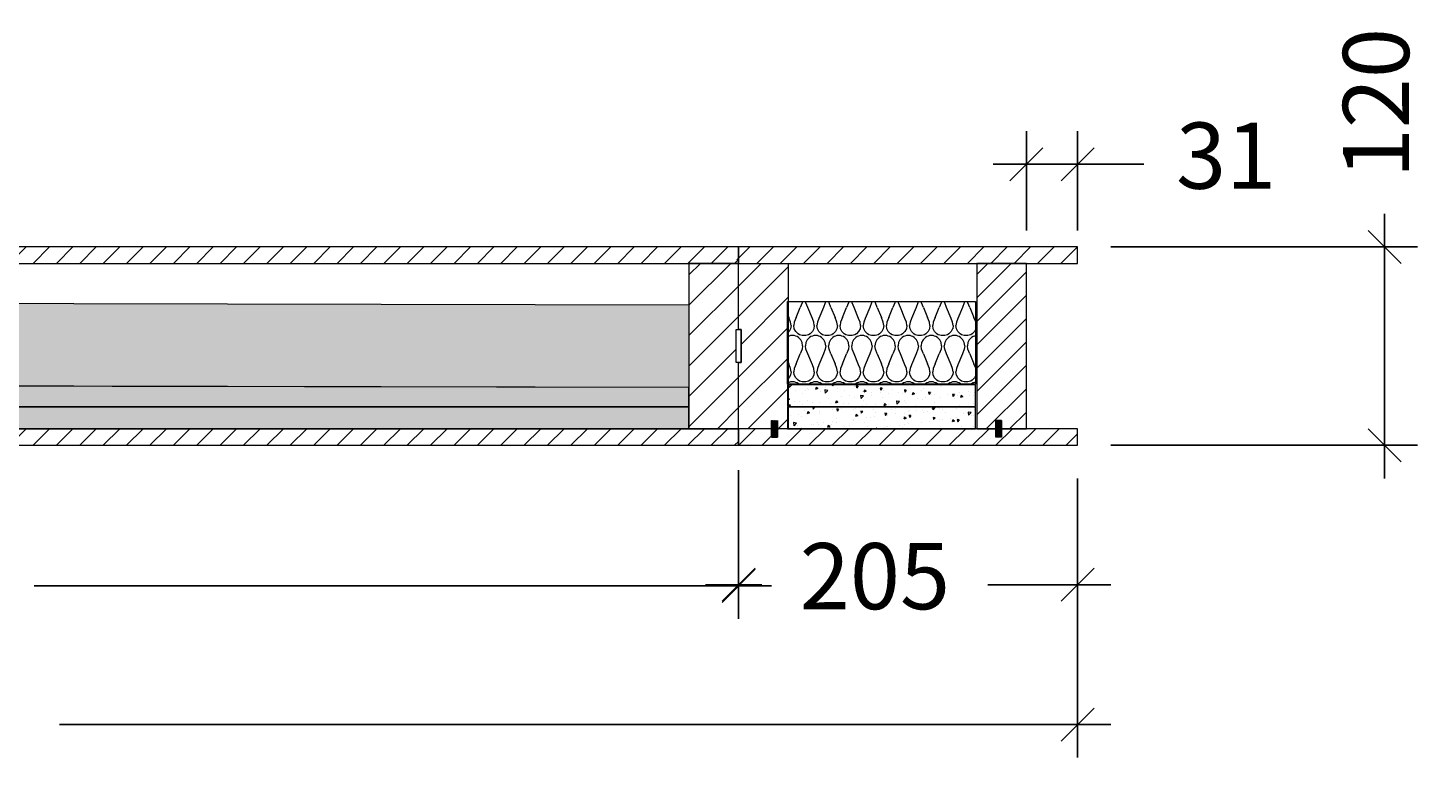
# Model space of a CAD drawing. Units: millimetres. Extents: x -212 to 3071, y -1155 to 3582.
# Drawn here: x 752 to 1599, y 101 to 548 of the extents above; entities that cross this region are included whole.
import ezdxf

# ---------------------------------------------------------------- set-up
doc = ezdxf.new("R2010")
doc.units = ezdxf.units.MM
doc.linetypes.add('DASHED', pattern=[0.75, 0.5, -0.25])
doc.layers.get('Defpoints').update_dxf_attribs({"color": 253, "linetype": 'DASHED'})
doc.styles.add('DEKO', font='verdana.ttf', dxfattribs={"height": 2})
doc.dimstyles.new('DEKO integer', dxfattribs={"dimtxt": 2, "dimasz": 1, "dimexe": 1, "dimexo": 1, "dimgap": 1, "dimtad": 0, "dimdec": 0, "dimdsep": 46, "dimtxsty": 'DEKO', "dimblk": 'OBLIQUE', "dimcen": 2.5, "dimdle": 1, "dimadec": 0, "dimazin": 0, "dimtfac": 1, "dimtdec": 0, "dimtmove": 0, "dimatfit": 3, "dimfxl": 1, "dimarcsym": 0})
pattern_1 = [(45, (-252422.983, -54895.013), (-7.0710673, 7.0710673), [])]
pattern_2 = [(45, (-253430.004, -59414.74), (-9.1923875, 9.1923875), [])]
pattern_3 = [(230, (19565.65, -6665.523), (-14.5747724, 1.275127), [1.524, -16.763999]), (175, (19565.65, -6665.523), (2.819474, -15.284546), [1.2192, -13.411246]), (280.451445, (19564.436, -6665.417), (-11.755299, -14.009419), [1.295201, -14.247219]), (226.1842, (19565.65, -6669.587), (-21.686322, 3.363386), [2.286, -25.145998]), (276.63556, (19563.843, -6669.307), (-18.99233, -19.794089), [1.942802, -21.370847]), (171.18415, (19565.65, -6669.587), (-18.99233, -19.794089), [1.828797, -20.116777]), (201, (19563.618, -6668.571), (-12.1291504, 8.181215), [1.524, -16.763999]), (146, (19563.618, -6668.571), (-4.944162, -14.735036), [1.2192, -13.411199]), (251.451445, (19562.607, -6667.889), (-17.073312, -6.553821), [1.295201, -14.247194]), (217.5, (19565.65, -6665.523), (-0.2470882, -6.7644026), [0, -13.248639, 0, -13.614399, 0, -13.461999]), (187.5, (19565.65, -6665.523), (-5.3455726, -8.0144454), [0, -7.7622394, 0, -12.943839, 0, -5.1307996]), (147.5, (19570.1815, -6665.523), (-10.8472468, 0.4582995), [0, -5.0799996, 0, -15.849599, 0, -21.0311985]), (137.5, (19572.214, -6665.523), (-11.8503336, -2.034119), [0, -6.6039995, 0, -10.525759, 0, -14.935199])]
pattern_4 = [(230, (20555.25, -6665.523), (-14.5747724, 1.275127), [1.524, -16.763999]), (175, (20555.25, -6665.523), (2.819474, -15.284546), [1.2192, -13.411246]), (280.451445, (20554.035, -6665.417), (-11.755299, -14.009419), [1.295201, -14.247219]), (226.1842, (20555.25, -6669.587), (-21.686322, 3.363386), [2.286, -25.145998]), (276.63556, (20553.443, -6669.307), (-18.99233, -19.794089), [1.942802, -21.370847]), (171.18415, (20555.25, -6669.587), (-18.99233, -19.794089), [1.828797, -20.116777]), (201, (20553.218, -6668.571), (-12.1291504, 8.181215), [1.524, -16.763999]), (146, (20553.218, -6668.571), (-4.944162, -14.735036), [1.2192, -13.411199]), (251.451445, (20552.207, -6667.89), (-17.073312, -6.553821), [1.295201, -14.247194]), (217.5, (20555.25, -6665.523), (-0.2470882, -6.7644026), [0, -13.248639, 0, -13.614399, 0, -13.461999]), (187.5, (20555.25, -6665.523), (-5.3455726, -8.0144454), [0, -7.7622394, 0, -12.943839, 0, -5.1307996]), (147.5, (20559.7814, -6665.523), (-10.8472468, 0.4582995), [0, -5.0799996, 0, -15.849599, 0, -21.0311985]), (137.5, (20561.813, -6665.523), (-11.8503336, -2.034119), [0, -6.6039995, 0, -10.525759, 0, -14.935199])]

# ---------------------------------------------------------------- blocks, each defined once
blk = doc.blocks.new('_Oblique')
at = {"color": 0, "lineweight": -2}
blk.add_line((-0.5, -0.5), (0.5, 0.5), dxfattribs=at)
blk = doc.blocks.new('*D17')
at = {"color": 0, "lineweight": -2, "transparency": 16777216}
for p, q in [((1181.8, 280.67), (1181.8, 190.72)), ((191.8, 275.68), (191.8, 190.72)), ((171.8, 210.72), (617.67, 210.72)), ((1201.8, 210.72), (755.94, 210.72))]:
    blk.add_line(p, q, dxfattribs=at)
at = {"layer": 'Defpoints', "color": 0, "transparency": 16777216}
for p in [(1181.8, 300.67, 0), (191.8, 295.68, 0), (1181.8, 210.72)]:
    blk.add_point(p, dxfattribs=at)
at = {"color": 0, "lineweight": -2, "transparency": 16777216, "xscale": 20, "yscale": 20, "zscale": 20, "rotation": 180}
blk.add_blockref('_Oblique', (191.8, 210.72), dxfattribs=at)
at = {"color": 0, "lineweight": -2, "transparency": 16777216, "xscale": 20, "yscale": 20, "zscale": 20}
blk.add_blockref('_Oblique', (1181.8, 210.72), dxfattribs=at)
at = {"color": 0, "lineweight": 0, "transparency": 16777216, "insert": (686.8, 210.72), "char_height": 40, "attachment_point": 5, "style": 'DEKO'}
blk.add_mtext('990', dxfattribs=at)
blk = doc.blocks.new('*D18')
at = {"color": 0, "lineweight": -2, "transparency": 16777216}
for p, q in [((1181.8, 275.67), (1181.8, 191.39)), ((1386.8, 275.68), (1386.8, 191.39)), ((1161.8, 211.39), (1195.89, 211.39)), ((1406.8, 211.39), (1332.6, 211.39))]:
    blk.add_line(p, q, dxfattribs=at)
at = {"layer": 'Defpoints', "color": 0, "transparency": 16777216}
for p in [(1181.8, 295.67), (1386.8, 295.68, 0), (1386.8, 211.39)]:
    blk.add_point(p, dxfattribs=at)
at = {"color": 0, "lineweight": -2, "transparency": 16777216, "xscale": 20, "yscale": 20, "zscale": 20, "rotation": 180}
blk.add_blockref('_Oblique', (1181.8, 211.39), dxfattribs=at)
at = {"color": 0, "lineweight": -2, "transparency": 16777216, "xscale": 20, "yscale": 20, "zscale": 20}
blk.add_blockref('_Oblique', (1386.8, 211.39), dxfattribs=at)
at = {"color": 0, "lineweight": 0, "transparency": 16777216, "insert": (1264.25, 211.39), "char_height": 40, "attachment_point": 5, "style": 'DEKO'}
blk.add_mtext('205', dxfattribs=at)
blk = doc.blocks.new('*D19')
at = {"color": 0, "lineweight": -2, "transparency": 16777216}
for p, q in [((1572.43, 415.65), (1572.43, 435.65)), ((1406.8, 415.65), (1592.43, 415.65)), ((1572.43, 275.68), (1572.43, 415.65)), ((1406.8, 295.68), (1592.43, 295.68))]:
    blk.add_line(p, q, dxfattribs=at)
at = {"layer": 'Defpoints', "color": 0, "transparency": 16777216}
for p in [(1386.8, 415.65, 0), (1572.43, 415.65), (1386.8, 295.68, 0)]:
    blk.add_point(p, dxfattribs=at)
at = {"color": 0, "lineweight": -2, "transparency": 16777216, "xscale": 20, "yscale": 20, "zscale": 20}
for p, rotation in [((1572.43, 415.65), 90), ((1572.43, 295.68), 270)]:
    blk.add_blockref('_Oblique', p, dxfattribs=dict(at, rotation=rotation))
at = {"color": 0, "lineweight": 0, "transparency": 16777216, "insert": (1572.43, 502.56), "char_height": 40, "attachment_point": 5, "rotation": 90, "style": 'DEKO'}
blk.add_mtext('120', dxfattribs=at)
blk = doc.blocks.new('*D20')
at = {"color": 0, "lineweight": -2, "transparency": 16777216}
for p, q in [((1355.8, 425.66), (1355.8, 485.64)), ((1386.8, 425.66), (1386.8, 485.64)), ((1355.8, 465.64), (1335.8, 465.64)), ((1355.8, 465.64), (1386.8, 465.64)), ((1386.8, 465.64), (1426.8, 465.64))]:
    blk.add_line(p, q, dxfattribs=at)
at = {"layer": 'Defpoints', "color": 0, "transparency": 16777216}
for p in [(1386.8, 465.64), (1355.8, 405.66, 0), (1386.8, 405.66, 0)]:
    blk.add_point(p, dxfattribs=at)
at = {"color": 0, "lineweight": -2, "transparency": 16777216, "xscale": 20, "yscale": 20, "zscale": 20}
blk.add_blockref('_Oblique', (1355.8, 465.64), dxfattribs=at)
at = {"color": 0, "lineweight": -2, "transparency": 16777216, "xscale": 20, "yscale": 20, "zscale": 20, "rotation": 180}
blk.add_blockref('_Oblique', (1386.8, 465.64), dxfattribs=at)
at = {"color": 0, "lineweight": 0, "transparency": 16777216, "insert": (1476.61, 465.64), "char_height": 40, "attachment_point": 5, "style": 'DEKO'}
blk.add_mtext('31', dxfattribs=at)
blk = doc.blocks.new('*D21')
at = {"color": 0, "lineweight": -2, "transparency": 16777216}
for p, q in [((-13.2, 228.2), (-13.2, 106.83)), ((1386.8, 228.2), (1386.8, 106.83)), ((-33.2, 126.83), (602.4, 126.83)), ((1406.8, 126.83), (771.21, 126.83))]:
    blk.add_line(p, q, dxfattribs=at)
at = {"layer": 'Defpoints', "color": 0, "transparency": 16777216}
for p in [(-13.2, 248.2), (1386.8, 248.2), (1386.8, 126.83)]:
    blk.add_point(p, dxfattribs=at)
at = {"color": 0, "lineweight": -2, "transparency": 16777216, "xscale": 20, "yscale": 20, "zscale": 20, "rotation": 180}
blk.add_blockref('_Oblique', (-13.2, 126.83), dxfattribs=at)
at = {"color": 0, "lineweight": -2, "transparency": 16777216, "xscale": 20, "yscale": 20, "zscale": 20}
blk.add_blockref('_Oblique', (1386.8, 126.83), dxfattribs=at)
at = {"color": 0, "lineweight": 0, "transparency": 16777216, "insert": (686.8, 126.83), "char_height": 40, "attachment_point": 5, "style": 'DEKO'}
blk.add_mtext('1400', dxfattribs=at)

msp = doc.modelspace()

# ---------------------------------------------------------------- hatches: boundary and pattern name
at = {"lineweight": 0}
h = msp.add_hatch(dxfattribs=at)
h.set_pattern_fill('_USER', color=256, scale=103.353822, angle=45, pattern_type=0)
h.set_pattern_definition([(45, (-252481.983, -54785.031), (-7.0710673, 7.0710673), [])])
h.paths.add_polyline_path([(1181.8, 405.66), (1181.8, 415.65), (191.8, 415.65), (191.8, 405.66)])
h = msp.add_hatch(dxfattribs=at)
h.set_pattern_fill('_USER', color=256, scale=103.353822, angle=45, pattern_type=0)
h.set_pattern_definition(pattern_1)
h.paths.add_polyline_path([(1386.8, 405.66), (1386.8, 415.65), (1180.8, 415.65), (1180.8, 405.66), (1355.4, 405.66), (1355.4, 405.66)])
h = msp.add_hatch(dxfattribs=at)
h.set_pattern_fill('_USER', color=256, scale=134.359969, angle=45, pattern_type=0)
h.set_pattern_definition(pattern_2)
h.paths.add_polyline_path([(1151.8, 405.66), (1181.8, 405.66), (1181.8, 365.66), (1180.3, 365.66), (1180.3, 345.66), (1181.8, 345.66), (1181.8, 305.66), (1151.8, 305.66)])
h = msp.add_hatch(dxfattribs=at)
h.set_pattern_fill('_USER', color=256, scale=134.359969, angle=45, pattern_type=0)
h.set_pattern_definition(pattern_2)
h.paths.add_polyline_path([(1181.8, 365.66), (1183.3, 365.66), (1183.3, 345.66), (1181.8, 345.66), (1181.8, 305.66), (1211.8, 305.66), (1211.8, 405.66), (1181.8, 405.66)])
h = msp.add_hatch(dxfattribs=at)
h.set_pattern_fill('_USER', color=256, scale=103.353822, angle=45, pattern_type=0)
h.set_pattern_definition([(45, (-252452.983, -54895.013), (-7.0710673, 7.0710673), [])])
h.paths.add_polyline_path([(1325.8, 405.66), (1355.8, 405.66), (1355.8, 305.66), (1340.8, 305.66), (1340.8, 310.66), (1337.3, 310.66), (1337.3, 305.66), (1325.8, 305.66)])
h = msp.add_hatch(dxfattribs=at)
h.set_pattern_fill('H1INSUN1', color=256, scale=2.893907, angle=-180, pattern_type=2)
h.set_pattern_definition([(247.380135, (19563.51, -6676.943), (-9e-07, -27.999998), [7.28, -356.71997]), (247.380135, (19535.51, -6676.943), (-9e-07, -27.999998), [7.28, -356.71997]), (247.380135, (19507.51, -6676.943), (-9e-07, -27.999998), [7.28, -356.71997]), (247.380135, (19479.51, -6676.943), (-9e-07, -27.999998), [7.28, -356.71997]), (247.380135, (19451.51, -6676.943), (-9e-07, -27.999998), [7.28, -356.71997]), (292.249023, (19539.99, -6676.943), (7e-07, -27.9999975), [6.65552, -658.89683]), (292.249023, (19511.99, -6676.943), (7e-07, -27.9999975), [6.65552, -658.89683]), (292.249023, (19483.99, -6676.943), (7e-07, -27.9999975), [6.65552, -658.89683]), (292.249023, (19455.99, -6676.943), (7e-07, -27.9999975), [6.65552, -658.89683]), (292.249023, (19427.99, -6676.943), (7e-07, -27.9999975), [6.65552, -658.89683]), (292.249023, (19399.99, -6676.943), (7e-07, -27.9999975), [6.65552, -658.89683]), (292.249023, (19371.99, -6676.943), (7e-07, -27.9999975), [6.65552, -658.89683]), (292.249023, (19343.99, -6676.943), (7e-07, -27.9999975), [6.65552, -658.89683]), (292.249023, (19315.99, -6676.943), (7e-07, -27.9999975), [6.65552, -658.89683]), (67.75099, (19546.99, -6683.103), (2e-06, -27.999998), [6.65552, -658.89683]), (67.75099, (19518.99, -6683.103), (2e-06, -27.999998), [6.65552, -658.89683]), (67.75099, (19490.99, -6683.103), (2e-06, -27.999998), [6.65552, -658.89683]), (67.75099, (19462.99, -6683.103), (2e-06, -27.999998), [6.65552, -658.89683]), (67.75099, (19434.99, -6683.103), (2e-06, -27.999998), [6.65552, -658.89683]), (67.75099, (19406.99, -6683.103), (2e-06, -27.999998), [6.65552, -658.89683]), (67.75099, (19378.99, -6683.103), (2e-06, -27.999998), [6.65552, -658.89683]), (67.75099, (19350.99, -6683.103), (2e-06, -27.999998), [6.65552, -658.89683]), (67.75099, (19322.99, -6683.103), (2e-06, -27.999998), [6.65552, -658.89683]), (112.619865, (19556.79, -6683.663), (9e-07, -27.999998), [7.28, -356.71997]), (112.619865, (19528.79, -6683.663), (9e-07, -27.999998), [7.28, -356.71997]), (112.619865, (19500.79, -6683.663), (9e-07, -27.999998), [7.28, -356.71997]), (112.619865, (19472.79, -6683.663), (9e-07, -27.999998), [7.28, -356.71997]), (112.619865, (19444.79, -6683.663), (9e-07, -27.999998), [7.28, -356.71997]), (261.869896, (19564.91, -6672.183), (-1.4e-06, -27.99999785), [1.9799, -196.009983]), (248.198593, (19564.63, -6674.143), (3e-07, -27.9999983), [3.01569, -147.76891]), (248.198593, (19536.63, -6674.143), (3e-07, -27.9999983), [3.01569, -147.76891]), (111.801407, (19553.99, -6676.943), (-3e-07, -27.9999983), [3.01569, -147.76891]), (111.801407, (19525.99, -6676.943), (-3e-07, -27.9999983), [3.01569, -147.76891]), (98.130104, (19552.87, -6674.143), (1.4e-06, -27.99999785), [1.9799, -196.009983]), (98.130104, (19564.91, -6672.183), (1.4e-06, -27.99999785), [1.9799, -196.009983]), (116.56505, (19564.63, -6670.223), (-5e-07, -27.999997), [1.878297, -60.7316]), (135, (19563.79, -6668.543), (-8e-15, -27.999998), [1.9799, -37.61808]), (146.30993, (19562.39, -6667.143), (1e-06, -27.999997), [1.00955, -99.94588]), (146.30993, (19534.39, -6667.143), (1e-06, -27.999997), [1.00955, -99.94588]), (146.30993, (19506.39, -6667.143), (1e-06, -27.999997), [1.00955, -99.94588]), (161.56505, (19561.55, -6666.583), (6e-08, -28), [0.88544, -87.65833]), (161.56505, (19533.55, -6666.583), (6e-08, -28), [0.88544, -87.65833]), (161.56505, (19505.55, -6666.583), (6e-08, -28), [0.88544, -87.65833]), (161.56505, (19560.71, -6666.303), (6e-08, -28), [0.88544, -87.65833]), (161.56505, (19532.71, -6666.303), (6e-08, -28), [0.88544, -87.65833]), (161.56505, (19504.71, -6666.303), (6e-08, -28), [0.88544, -87.65833]), (180, (19559.87, -6666.023), (-1e-14, -27.999998), [2.24, -25.76]), (198.43495, (19557.63, -6666.023), (-6e-08, -28), [0.88544, -87.65833]), (198.43495, (19529.63, -6666.023), (-6e-08, -28), [0.88544, -87.65833]), (198.43495, (19501.63, -6666.023), (-6e-08, -28), [0.88544, -87.65833]), (198.43495, (19556.79, -6666.303), (-6e-08, -28), [0.88544, -87.65833]), (198.43495, (19528.79, -6666.303), (-6e-08, -28), [0.88544, -87.65833]), (198.43495, (19500.79, -6666.303), (-6e-08, -28), [0.88544, -87.65833]), (213.69007, (19555.95, -6666.583), (-1e-06, -27.999997), [1.00955, -99.94588]), (213.69007, (19527.95, -6666.583), (-1e-06, -27.999997), [1.00955, -99.94588]), (213.69007, (19499.95, -6666.583), (-1e-06, -27.999997), [1.00955, -99.94588]), (225, (19555.11, -6667.143), (-1e-14, -27.999998), [1.9799, -37.61808]), (243.43495, (19553.71, -6668.543), (5e-07, -27.999997), [1.878297, -60.7316]), (261.869896, (19552.87, -6670.223), (-1.4e-06, -27.99999785), [1.9799, -196.009983]), (261.869896, (19550.91, -6672.183), (-1.4e-06, -27.99999785), [1.9799, -196.009983]), (248.198593, (19550.63, -6674.143), (3e-07, -27.9999983), [3.01569, -147.76891]), (248.198593, (19522.63, -6674.143), (3e-07, -27.9999983), [3.01569, -147.76891]), (111.801407, (19539.99, -6676.943), (-3e-07, -27.9999983), [3.01569, -147.76891]), (111.801407, (19511.99, -6676.943), (-3e-07, -27.9999983), [3.01569, -147.76891]), (98.130104, (19538.87, -6674.143), (1.4e-06, -27.99999785), [1.9799, -196.009983]), (98.130104, (19550.91, -6672.183), (1.4e-06, -27.99999785), [1.9799, -196.009983]), (116.56505, (19550.63, -6670.223), (-5e-07, -27.999997), [1.878297, -60.7316]), (135, (19549.79, -6668.543), (-8e-15, -27.999998), [1.9799, -37.61808]), (146.30993, (19548.39, -6667.143), (1e-06, -27.999997), [1.00955, -99.94588]), (146.30993, (19520.39, -6667.143), (1e-06, -27.999997), [1.00955, -99.94588]), (146.30993, (19492.39, -6667.143), (1e-06, -27.999997), [1.00955, -99.94588]), (161.56505, (19547.55, -6666.583), (6e-08, -28), [0.88544, -87.65833]), (161.56505, (19519.55, -6666.583), (6e-08, -28), [0.88544, -87.65833]), (161.56505, (19491.55, -6666.583), (6e-08, -28), [0.88544, -87.65833]), (161.56505, (19546.71, -6666.303), (6e-08, -28), [0.88544, -87.65833]), (161.56505, (19518.71, -6666.303), (6e-08, -28), [0.88544, -87.65833]), (161.56505, (19490.71, -6666.303), (6e-08, -28), [0.88544, -87.65833]), (180, (19545.87, -6666.023), (-1e-14, -27.999998), [2.24, -25.76]), (198.43495, (19543.63, -6666.023), (-6e-08, -28), [0.88544, -87.65833]), (198.43495, (19515.63, -6666.023), (-6e-08, -28), [0.88544, -87.65833]), (198.43495, (19487.63, -6666.023), (-6e-08, -28), [0.88544, -87.65833]), (198.43495, (19542.79, -6666.303), (-6e-08, -28), [0.88544, -87.65833]), (198.43495, (19514.79, -6666.303), (-6e-08, -28), [0.88544, -87.65833]), (198.43495, (19486.79, -6666.303), (-6e-08, -28), [0.88544, -87.65833]), (213.69007, (19541.95, -6666.583), (-1e-06, -27.999997), [1.00955, -99.94588]), (213.69007, (19513.95, -6666.583), (-1e-06, -27.999997), [1.00955, -99.94588]), (213.69007, (19485.95, -6666.583), (-1e-06, -27.999997), [1.00955, -99.94588]), (225, (19541.11, -6667.143), (-1e-14, -27.999998), [1.9799, -37.61808]), (243.43495, (19539.71, -6668.543), (5e-07, -27.999997), [1.878297, -60.7316]), (261.869896, (19538.87, -6670.223), (-1.4e-06, -27.99999785), [1.9799, -196.009983]), (261.869896, (19557.91, -6687.863), (-1.4e-06, -27.99999785), [1.9799, -196.009983]), (243.43495, (19557.63, -6689.823), (5e-07, -27.999997), [1.878297, -60.7316]), (225, (19556.79, -6691.503), (-1e-14, -27.999998), [1.9799, -37.61808]), (213.69007, (19555.39, -6692.903), (-1e-06, -27.999997), [1.00955, -99.94588]), (213.69007, (19527.39, -6692.903), (-1e-06, -27.999997), [1.00955, -99.94588]), (213.69007, (19499.39, -6692.903), (-1e-06, -27.999997), [1.00955, -99.94588]), (198.43495, (19554.55, -6693.463), (-6e-08, -28), [0.88544, -87.65833]), (198.43495, (19526.55, -6693.463), (-6e-08, -28), [0.88544, -87.65833]), (198.43495, (19498.55, -6693.463), (-6e-08, -28), [0.88544, -87.65833]), (198.43495, (19553.71, -6693.743), (-6e-08, -28), [0.88544, -87.65833]), (198.43495, (19525.71, -6693.743), (-6e-08, -28), [0.88544, -87.65833]), (198.43495, (19497.71, -6693.743), (-6e-08, -28), [0.88544, -87.65833]), (180, (19552.87, -6694.023), (-1e-14, -27.999998), [2.24, -25.76]), (161.56505, (19550.63, -6694.023), (6e-08, -28), [0.88544, -87.65833]), (161.56505, (19522.63, -6694.023), (6e-08, -28), [0.88544, -87.65833]), (161.56505, (19494.63, -6694.023), (6e-08, -28), [0.88544, -87.65833]), (161.56505, (19549.79, -6693.743), (6e-08, -28), [0.88544, -87.65833]), (161.56505, (19521.79, -6693.743), (6e-08, -28), [0.88544, -87.65833]), (161.56505, (19493.79, -6693.743), (6e-08, -28), [0.88544, -87.65833]), (146.30993, (19548.95, -6693.463), (1e-06, -27.999997), [1.00955, -99.94588]), (146.30993, (19520.95, -6693.463), (1e-06, -27.999997), [1.00955, -99.94588]), (146.30993, (19492.95, -6693.463), (1e-06, -27.999997), [1.00955, -99.94588]), (135, (19548.11, -6692.903), (-8e-15, -27.999998), [1.9799, -37.61808]), (116.56505, (19546.71, -6691.503), (-5e-07, -27.999997), [1.878297, -60.7316]), (98.130104, (19545.87, -6689.823), (1.4e-06, -27.99999785), [1.9799, -196.009983]), (98.130104, (19557.91, -6687.863), (1.4e-06, -27.99999785), [1.9799, -196.009983]), (110.556045, (19557.63, -6685.903), (-4e-07, -27.9999986), [2.39232, -236.83977]), (110.556045, (19529.63, -6685.903), (-4e-07, -27.9999986), [2.39232, -236.83977]), (110.556045, (19501.63, -6685.903), (-4e-07, -27.9999986), [2.39232, -236.83977]), (248.198593, (19546.99, -6683.103), (3e-07, -27.9999983), [3.01569, -147.76891]), (248.198593, (19518.99, -6683.103), (3e-07, -27.9999983), [3.01569, -147.76891]), (261.869896, (19545.87, -6685.903), (-1.4e-06, -27.99999785), [1.9799, -196.009983]), (180, (19565.75, -6694.023), (-1e-14, -27.999998), [1.12, -26.879998]), (161.56505, (19564.63, -6694.023), (6e-08, -28), [0.88544, -87.65833]), (161.56505, (19536.63, -6694.023), (6e-08, -28), [0.88544, -87.65833]), (161.56505, (19508.63, -6694.023), (6e-08, -28), [0.88544, -87.65833]), (161.56505, (19563.79, -6693.743), (6e-08, -28), [0.88544, -87.65833]), (161.56505, (19535.79, -6693.743), (6e-08, -28), [0.88544, -87.65833]), (161.56505, (19507.79, -6693.743), (6e-08, -28), [0.88544, -87.65833]), (146.30993, (19562.95, -6693.463), (1e-06, -27.999997), [1.00955, -99.94588]), (146.30993, (19534.95, -6693.463), (1e-06, -27.999997), [1.00955, -99.94588]), (146.30993, (19506.95, -6693.463), (1e-06, -27.999997), [1.00955, -99.94588]), (135, (19562.11, -6692.903), (-8e-15, -27.999998), [1.9799, -37.61808]), (116.56505, (19560.71, -6691.503), (-5e-07, -27.999997), [1.878297, -60.7316]), (98.130104, (19559.87, -6689.823), (1.4e-06, -27.99999785), [1.9799, -196.009983]), (249.443954, (19560.71, -6683.663), (4e-07, -27.9999986), [2.39232, -236.83977]), (249.443954, (19532.71, -6683.663), (4e-07, -27.9999986), [2.39232, -236.83977]), (249.443954, (19504.71, -6683.663), (4e-07, -27.9999986), [2.39232, -236.83977]), (261.869896, (19559.87, -6685.903), (-1.4e-06, -27.99999785), [1.9799, -196.009983]), (261.869896, (19543.91, -6687.863), (-1.4e-06, -27.99999785), [1.9799, -196.009983]), (243.43495, (19543.63, -6689.823), (5e-07, -27.999997), [1.878297, -60.7316]), (225, (19542.79, -6691.503), (-1e-14, -27.999998), [1.9799, -37.61808]), (213.69007, (19541.39, -6692.903), (-1e-06, -27.999997), [1.00955, -99.94588]), (213.69007, (19513.39, -6692.903), (-1e-06, -27.999997), [1.00955, -99.94588]), (213.69007, (19485.39, -6692.903), (-1e-06, -27.999997), [1.00955, -99.94588]), (198.43495, (19540.55, -6693.463), (-6e-08, -28), [0.88544, -87.65833]), (198.43495, (19512.55, -6693.463), (-6e-08, -28), [0.88544, -87.65833]), (198.43495, (19484.55, -6693.463), (-6e-08, -28), [0.88544, -87.65833]), (198.43495, (19539.71, -6693.743), (-6e-08, -28), [0.88544, -87.65833]), (198.43495, (19511.71, -6693.743), (-6e-08, -28), [0.88544, -87.65833]), (198.43495, (19483.71, -6693.743), (-6e-08, -28), [0.88544, -87.65833]), (180, (19538.87, -6694.023), (-1e-14, -27.999998), [1.12, -26.879998]), (98.130104, (19543.91, -6687.863), (1.4e-06, -27.99999785), [1.9799, -196.009983]), (111.801407, (19543.63, -6685.903), (-3e-07, -27.9999983), [3.01569, -147.76891]), (111.801407, (19515.63, -6685.903), (-3e-07, -27.9999983), [3.01569, -147.76891])])
h.paths.add_polyline_path([(1151.8, 330.66), (1151.8, 380.66), (221.8, 382.66), (221.8, 332.66)])
h = msp.add_hatch(dxfattribs=at)
h.set_pattern_fill('H1INSUN1', color=256, scale=2.893907, angle=-180, pattern_type=2)
h.set_pattern_definition([(247.380135, (20553.11, -6676.943), (-9e-07, -27.999998), [7.28, -356.71997]), (247.380135, (20525.11, -6676.943), (-9e-07, -27.999998), [7.28, -356.71997]), (247.380135, (20497.11, -6676.943), (-9e-07, -27.999998), [7.28, -356.71997]), (247.380135, (20469.11, -6676.943), (-9e-07, -27.999998), [7.28, -356.71997]), (247.380135, (20441.11, -6676.943), (-9e-07, -27.999998), [7.28, -356.71997]), (292.249023, (20529.59, -6676.943), (7e-07, -27.9999975), [6.65552, -658.89683]), (292.249023, (20501.59, -6676.943), (7e-07, -27.9999975), [6.65552, -658.89683]), (292.249023, (20473.59, -6676.943), (7e-07, -27.9999975), [6.65552, -658.89683]), (292.249023, (20445.59, -6676.943), (7e-07, -27.9999975), [6.65552, -658.89683]), (292.249023, (20417.59, -6676.943), (7e-07, -27.9999975), [6.65552, -658.89683]), (292.249023, (20389.59, -6676.943), (7e-07, -27.9999975), [6.65552, -658.89683]), (292.249023, (20361.59, -6676.943), (7e-07, -27.9999975), [6.65552, -658.89683]), (292.249023, (20333.59, -6676.943), (7e-07, -27.9999975), [6.65552, -658.89683]), (292.249023, (20305.59, -6676.943), (7e-07, -27.9999975), [6.65552, -658.89683]), (67.75099, (20536.59, -6683.103), (2e-06, -27.999998), [6.65552, -658.89683]), (67.75099, (20508.59, -6683.103), (2e-06, -27.999998), [6.65552, -658.89683]), (67.75099, (20480.59, -6683.103), (2e-06, -27.999998), [6.65552, -658.89683]), (67.75099, (20452.59, -6683.103), (2e-06, -27.999998), [6.65552, -658.89683]), (67.75099, (20424.59, -6683.103), (2e-06, -27.999998), [6.65552, -658.89683]), (67.75099, (20396.59, -6683.103), (2e-06, -27.999998), [6.65552, -658.89683]), (67.75099, (20368.59, -6683.103), (2e-06, -27.999998), [6.65552, -658.89683]), (67.75099, (20340.59, -6683.103), (2e-06, -27.999998), [6.65552, -658.89683]), (67.75099, (20312.59, -6683.103), (2e-06, -27.999998), [6.65552, -658.89683]), (112.619865, (20546.39, -6683.663), (9e-07, -27.999998), [7.28, -356.71997]), (112.619865, (20518.39, -6683.663), (9e-07, -27.999998), [7.28, -356.71997]), (112.619865, (20490.39, -6683.663), (9e-07, -27.999998), [7.28, -356.71997]), (112.619865, (20462.39, -6683.663), (9e-07, -27.999998), [7.28, -356.71997]), (112.619865, (20434.39, -6683.663), (9e-07, -27.999998), [7.28, -356.71997]), (261.869896, (20554.51, -6672.1832), (-1.4e-06, -27.99999785), [1.9799, -196.009983]), (248.198593, (20554.23, -6674.143), (3e-07, -27.9999983), [3.01569, -147.76891]), (248.198593, (20526.23, -6674.143), (3e-07, -27.9999983), [3.01569, -147.76891]), (111.801407, (20543.59, -6676.943), (-3e-07, -27.9999983), [3.01569, -147.76891]), (111.801407, (20515.59, -6676.943), (-3e-07, -27.9999983), [3.01569, -147.76891]), (98.130104, (20542.47, -6674.1432), (1.4e-06, -27.99999785), [1.9799, -196.009983]), (98.130104, (20554.51, -6672.1832), (1.4e-06, -27.99999785), [1.9799, -196.009983]), (116.56505, (20554.23, -6670.223), (-5e-07, -27.999997), [1.878297, -60.7316]), (135, (20553.39, -6668.543), (-8e-15, -27.999998), [1.9799, -37.61808]), (146.30993, (20551.99, -6667.143), (1e-06, -27.999997), [1.00955, -99.94588]), (146.30993, (20523.99, -6667.143), (1e-06, -27.999997), [1.00955, -99.94588]), (146.30993, (20495.99, -6667.143), (1e-06, -27.999997), [1.00955, -99.94588]), (161.56505, (20551.15, -6666.583), (6e-08, -28), [0.88544, -87.65833]), (161.56505, (20523.15, -6666.583), (6e-08, -28), [0.88544, -87.65833]), (161.56505, (20495.15, -6666.583), (6e-08, -28), [0.88544, -87.65833]), (161.56505, (20550.31, -6666.303), (6e-08, -28), [0.88544, -87.65833]), (161.56505, (20522.31, -6666.303), (6e-08, -28), [0.88544, -87.65833]), (161.56505, (20494.31, -6666.303), (6e-08, -28), [0.88544, -87.65833]), (180, (20549.47, -6666.023), (-1e-14, -27.999998), [2.24, -25.76]), (198.43495, (20547.23, -6666.023), (-6e-08, -28), [0.88544, -87.65833]), (198.43495, (20519.23, -6666.023), (-6e-08, -28), [0.88544, -87.65833]), (198.43495, (20491.23, -6666.023), (-6e-08, -28), [0.88544, -87.65833]), (198.43495, (20546.39, -6666.303), (-6e-08, -28), [0.88544, -87.65833]), (198.43495, (20518.39, -6666.303), (-6e-08, -28), [0.88544, -87.65833]), (198.43495, (20490.39, -6666.303), (-6e-08, -28), [0.88544, -87.65833]), (213.69007, (20545.55, -6666.583), (-1e-06, -27.999997), [1.00955, -99.94588]), (213.69007, (20517.55, -6666.583), (-1e-06, -27.999997), [1.00955, -99.94588]), (213.69007, (20489.55, -6666.583), (-1e-06, -27.999997), [1.00955, -99.94588]), (225, (20544.71, -6667.143), (-1e-14, -27.999998), [1.9799, -37.61808]), (243.43495, (20543.31, -6668.543), (5e-07, -27.999997), [1.878297, -60.7316]), (261.869896, (20542.47, -6670.2232), (-1.4e-06, -27.99999785), [1.9799, -196.009983]), (261.869896, (20540.51, -6672.1832), (-1.4e-06, -27.99999785), [1.9799, -196.009983]), (248.198593, (20540.23, -6674.143), (3e-07, -27.9999983), [3.01569, -147.76891]), (248.198593, (20512.23, -6674.143), (3e-07, -27.9999983), [3.01569, -147.76891]), (111.801407, (20529.59, -6676.943), (-3e-07, -27.9999983), [3.01569, -147.76891]), (111.801407, (20501.59, -6676.943), (-3e-07, -27.9999983), [3.01569, -147.76891]), (98.130104, (20528.47, -6674.1432), (1.4e-06, -27.99999785), [1.9799, -196.009983]), (98.130104, (20540.51, -6672.1832), (1.4e-06, -27.99999785), [1.9799, -196.009983]), (116.56505, (20540.23, -6670.223), (-5e-07, -27.999997), [1.878297, -60.7316]), (135, (20539.39, -6668.543), (-8e-15, -27.999998), [1.9799, -37.61808]), (146.30993, (20537.99, -6667.143), (1e-06, -27.999997), [1.00955, -99.94588]), (146.30993, (20509.99, -6667.143), (1e-06, -27.999997), [1.00955, -99.94588]), (146.30993, (20481.99, -6667.143), (1e-06, -27.999997), [1.00955, -99.94588]), (161.56505, (20537.15, -6666.583), (6e-08, -28), [0.88544, -87.65833]), (161.56505, (20509.15, -6666.583), (6e-08, -28), [0.88544, -87.65833]), (161.56505, (20481.15, -6666.583), (6e-08, -28), [0.88544, -87.65833]), (161.56505, (20536.31, -6666.303), (6e-08, -28), [0.88544, -87.65833]), (161.56505, (20508.31, -6666.303), (6e-08, -28), [0.88544, -87.65833]), (161.56505, (20480.31, -6666.303), (6e-08, -28), [0.88544, -87.65833]), (180, (20535.47, -6666.023), (-1e-14, -27.999998), [2.24, -25.76]), (198.43495, (20533.23, -6666.023), (-6e-08, -28), [0.88544, -87.65833]), (198.43495, (20505.23, -6666.023), (-6e-08, -28), [0.88544, -87.65833]), (198.43495, (20477.23, -6666.023), (-6e-08, -28), [0.88544, -87.65833]), (198.43495, (20532.39, -6666.303), (-6e-08, -28), [0.88544, -87.65833]), (198.43495, (20504.39, -6666.303), (-6e-08, -28), [0.88544, -87.65833]), (198.43495, (20476.39, -6666.303), (-6e-08, -28), [0.88544, -87.65833]), (213.69007, (20531.55, -6666.583), (-1e-06, -27.999997), [1.00955, -99.94588]), (213.69007, (20503.55, -6666.583), (-1e-06, -27.999997), [1.00955, -99.94588]), (213.69007, (20475.55, -6666.583), (-1e-06, -27.999997), [1.00955, -99.94588]), (225, (20530.71, -6667.143), (-1e-14, -27.999998), [1.9799, -37.61808]), (243.43495, (20529.31, -6668.543), (5e-07, -27.999997), [1.878297, -60.7316]), (261.869896, (20528.47, -6670.2232), (-1.4e-06, -27.99999785), [1.9799, -196.009983]), (261.869896, (20547.51, -6687.8632), (-1.4e-06, -27.99999785), [1.9799, -196.009983]), (243.43495, (20547.23, -6689.823), (5e-07, -27.999997), [1.878297, -60.7316]), (225, (20546.39, -6691.503), (-1e-14, -27.999998), [1.9799, -37.61808]), (213.69007, (20544.99, -6692.903), (-1e-06, -27.999997), [1.00955, -99.94588]), (213.69007, (20516.99, -6692.903), (-1e-06, -27.999997), [1.00955, -99.94588]), (213.69007, (20488.99, -6692.903), (-1e-06, -27.999997), [1.00955, -99.94588]), (198.43495, (20544.15, -6693.463), (-6e-08, -28), [0.88544, -87.65833]), (198.43495, (20516.15, -6693.463), (-6e-08, -28), [0.88544, -87.65833]), (198.43495, (20488.15, -6693.463), (-6e-08, -28), [0.88544, -87.65833]), (198.43495, (20543.31, -6693.743), (-6e-08, -28), [0.88544, -87.65833]), (198.43495, (20515.31, -6693.743), (-6e-08, -28), [0.88544, -87.65833]), (198.43495, (20487.31, -6693.743), (-6e-08, -28), [0.88544, -87.65833]), (180, (20542.47, -6694.023), (-1e-14, -27.999998), [2.24, -25.76]), (161.56505, (20540.23, -6694.023), (6e-08, -28), [0.88544, -87.65833]), (161.56505, (20512.23, -6694.023), (6e-08, -28), [0.88544, -87.65833]), (161.56505, (20484.23, -6694.023), (6e-08, -28), [0.88544, -87.65833]), (161.56505, (20539.39, -6693.743), (6e-08, -28), [0.88544, -87.65833]), (161.56505, (20511.39, -6693.743), (6e-08, -28), [0.88544, -87.65833]), (161.56505, (20483.39, -6693.743), (6e-08, -28), [0.88544, -87.65833]), (146.30993, (20538.55, -6693.463), (1e-06, -27.999997), [1.00955, -99.94588]), (146.30993, (20510.55, -6693.463), (1e-06, -27.999997), [1.00955, -99.94588]), (146.30993, (20482.55, -6693.463), (1e-06, -27.999997), [1.00955, -99.94588]), (135, (20537.71, -6692.903), (-8e-15, -27.999998), [1.9799, -37.61808]), (116.56505, (20536.31, -6691.503), (-5e-07, -27.999997), [1.878297, -60.7316]), (98.130104, (20535.47, -6689.8232), (1.4e-06, -27.99999785), [1.9799, -196.009983]), (98.130104, (20547.51, -6687.8632), (1.4e-06, -27.99999785), [1.9799, -196.009983]), (110.556045, (20547.23, -6685.903), (-4e-07, -27.9999986), [2.39232, -236.83977]), (110.556045, (20519.23, -6685.903), (-4e-07, -27.9999986), [2.39232, -236.83977]), (110.556045, (20491.23, -6685.903), (-4e-07, -27.9999986), [2.39232, -236.83977]), (248.198593, (20536.59, -6683.103), (3e-07, -27.9999983), [3.01569, -147.76891]), (248.198593, (20508.59, -6683.103), (3e-07, -27.9999983), [3.01569, -147.76891]), (261.869896, (20535.47, -6685.9032), (-1.4e-06, -27.99999785), [1.9799, -196.009983]), (180, (20555.35, -6694.023), (-1e-14, -27.999998), [1.12, -26.879998]), (161.56505, (20554.23, -6694.023), (6e-08, -28), [0.88544, -87.65833]), (161.56505, (20526.23, -6694.023), (6e-08, -28), [0.88544, -87.65833]), (161.56505, (20498.23, -6694.023), (6e-08, -28), [0.88544, -87.65833]), (161.56505, (20553.39, -6693.743), (6e-08, -28), [0.88544, -87.65833]), (161.56505, (20525.39, -6693.743), (6e-08, -28), [0.88544, -87.65833]), (161.56505, (20497.39, -6693.743), (6e-08, -28), [0.88544, -87.65833]), (146.30993, (20552.55, -6693.463), (1e-06, -27.999997), [1.00955, -99.94588]), (146.30993, (20524.55, -6693.463), (1e-06, -27.999997), [1.00955, -99.94588]), (146.30993, (20496.55, -6693.463), (1e-06, -27.999997), [1.00955, -99.94588]), (135, (20551.71, -6692.903), (-8e-15, -27.999998), [1.9799, -37.61808]), (116.56505, (20550.31, -6691.503), (-5e-07, -27.999997), [1.878297, -60.7316]), (98.130104, (20549.47, -6689.8232), (1.4e-06, -27.99999785), [1.9799, -196.009983]), (249.443954, (20550.31, -6683.663), (4e-07, -27.9999986), [2.39232, -236.83977]), (249.443954, (20522.31, -6683.663), (4e-07, -27.9999986), [2.39232, -236.83977]), (249.443954, (20494.31, -6683.663), (4e-07, -27.9999986), [2.39232, -236.83977]), (261.869896, (20549.47, -6685.9032), (-1.4e-06, -27.99999785), [1.9799, -196.009983]), (261.869896, (20533.51, -6687.8632), (-1.4e-06, -27.99999785), [1.9799, -196.009983]), (243.43495, (20533.23, -6689.823), (5e-07, -27.999997), [1.878297, -60.7316]), (225, (20532.39, -6691.503), (-1e-14, -27.999998), [1.9799, -37.61808]), (213.69007, (20530.99, -6692.903), (-1e-06, -27.999997), [1.00955, -99.94588]), (213.69007, (20502.99, -6692.903), (-1e-06, -27.999997), [1.00955, -99.94588]), (213.69007, (20474.99, -6692.903), (-1e-06, -27.999997), [1.00955, -99.94588]), (198.43495, (20530.15, -6693.463), (-6e-08, -28), [0.88544, -87.65833]), (198.43495, (20502.15, -6693.463), (-6e-08, -28), [0.88544, -87.65833]), (198.43495, (20474.15, -6693.463), (-6e-08, -28), [0.88544, -87.65833]), (198.43495, (20529.31, -6693.743), (-6e-08, -28), [0.88544, -87.65833]), (198.43495, (20501.31, -6693.743), (-6e-08, -28), [0.88544, -87.65833]), (198.43495, (20473.31, -6693.743), (-6e-08, -28), [0.88544, -87.65833]), (180, (20528.47, -6694.023), (-1e-14, -27.999998), [1.12, -26.879998]), (98.130104, (20533.51, -6687.8632), (1.4e-06, -27.99999785), [1.9799, -196.009983]), (111.801407, (20533.23, -6685.903), (-3e-07, -27.9999983), [3.01569, -147.76891]), (111.801407, (20505.23, -6685.903), (-3e-07, -27.9999983), [3.01569, -147.76891])])
h.paths.add_polyline_path([(1325, 332.66), (1325, 382.66), (1211.4, 382.66), (1211.4, 332.66)])
h = msp.add_hatch(dxfattribs=at)
h.set_pattern_fill('AR-CONC', color=256, scale=0.826831, angle=-180)
h.set_pattern_definition(pattern_3)
h.paths.add_polyline_path([(1151.8, 319.16), (1151.8, 330.66), (221.8, 332.16), (221.8, 319.16)])
h = msp.add_hatch(dxfattribs=at)
h.set_pattern_fill('AR-CONC', color=256, scale=0.826831, angle=-180)
h.set_pattern_definition(pattern_4)
h.paths.add_polyline_path([(1325, 319.16), (1325, 332.16), (1211.4, 332.16), (1211.4, 319.16)])
h = msp.add_hatch(dxfattribs=at)
h.set_pattern_fill('AR-CONC', color=256, scale=0.826831, angle=-180)
h.set_pattern_definition(pattern_3)
h.paths.add_polyline_path([(1151.8, 305.66), (1151.8, 318.66), (221.8, 318.66), (221.8, 305.66)])
h = msp.add_hatch(dxfattribs=at)
h.set_pattern_fill('AR-CONC', color=256, scale=0.826831, angle=-180)
h.set_pattern_definition(pattern_4)
h.paths.add_polyline_path([(1325, 305.66), (1325, 318.66), (1211.4, 318.66), (1211.4, 305.66)])
h = msp.add_hatch(dxfattribs=at)
h.set_pattern_fill('_USER', color=256, scale=103.353822, angle=45, pattern_type=0)
h.set_pattern_definition([(45, (-252481.983, -54895.013), (-7.0710673, 7.0710673), [])])
h.paths.add_polyline_path([(1181.8, 295.68), (1181.8, 305.66), (191.8, 305.66), (191.8, 295.68)])
h = msp.add_hatch(dxfattribs=at)
h.set_pattern_fill('_USER', color=256, scale=103.353822, angle=45, pattern_type=0)
h.set_pattern_definition(pattern_1)
h.paths.add_polyline_path([(1386.8, 295.68), (1386.8, 305.66), (1180.8, 305.66), (1180.8, 295.68)])
h = msp.add_hatch(dxfattribs=at)
h.set_pattern_fill('ANSI31', color=256, scale=31.006147, angle=90, style=0)
h.set_pattern_definition([(225, (702.54702, -38251.51037), (-0.2651650235, 0.2651650235), [])])
h.paths.add_polyline_path([(1201.8, 310.68), (1205.3, 310.68), (1205.3, 300.68), (1201.8, 300.68)])
h = msp.add_hatch(dxfattribs=at)
h.set_pattern_fill('ANSI31', color=256, scale=31.006147, angle=90, style=0)
h.set_pattern_definition([(225, (702.54702, -37822.99163), (-0.2651650235, 0.2651650235), [])])
h.paths.add_polyline_path([(1201.8, 300.68), (1205.3, 300.68), (1205.3, 310.68), (1201.8, 310.68)])
h = msp.add_hatch(dxfattribs=at)
h.set_pattern_fill('ANSI31', color=256, scale=31.006147, angle=90, style=0)
h.set_pattern_definition([(225, (1286.35085, -38247.49233), (-0.2651650235, 0.2651650235), [])])
h.paths.add_polyline_path([(1340.8, 310.66), (1337.3, 310.66), (1337.3, 300.66), (1340.8, 300.66)])
h = msp.add_hatch(dxfattribs=at)
h.set_pattern_fill('ANSI31', color=256, scale=31.006147, angle=90, style=0)
h.set_pattern_definition([(225, (1286.35085, -37818.9736), (-0.2651650235, 0.2651650235), [])])
h.paths.add_polyline_path([(1340.8, 300.66), (1337.3, 300.66), (1337.3, 310.66), (1340.8, 310.66)])

# ---------------------------------------------------------------- linework, layer by layer
for p, q in [((1201.8, 300.68, -11369.69), (1201.8, 310.68, -11369.69)), ((1201.8, 310.68, -11369.69), (1201.8, 300.68, -11369.69)), ((1205.3, 300.68, -11369.69), (1205.3, 310.68, -11369.69)), ((1205.3, 310.68, -11369.69), (1205.3, 300.68, -11369.69)), ((1337.3, 300.66, -11369.69), (1337.3, 310.66, -11369.69)), ((1337.3, 310.66, -11369.69), (1337.3, 300.66, -11369.69)), ((1340.8, 310.66, -11369.69), (1337.3, 310.66, -11369.69)), ((1340.8, 310.66, -11369.69), (1340.8, 300.66, -11369.69)), ((1201.8, 300.68, -11369.69), (1205.3, 300.68, -11369.69)), ((1340.8, 300.66, -11369.69), (1337.3, 300.66, -11369.69))]:
    msp.add_line(p, q, dxfattribs=at)
at = {"lineweight": 0, "elevation": -11369.69}
for points in [[(1181.8, 415.65), (191.8, 415.65), (191.8, 405.66), (1181.8, 405.66)], [(1386.8, 415.65), (1181.8, 415.65), (1181.8, 405.66), (1386.8, 405.66)], [(1355.8, 405.66), (1325.8, 405.66), (1325.8, 305.66), (1355.8, 305.66)], [(221.8, 382.66), (1151.8, 380.66), (1151.8, 330.66), (221.8, 332.66)], [(1211.4, 382.66), (1325, 382.66), (1325, 332.66), (1211.4, 332.66)], [(1151.8, 330.66), (221.8, 332.16), (221.8, 319.16), (1151.8, 319.16)], [(1325, 332.16), (1211.4, 332.16), (1211.4, 319.16), (1325, 319.16)], [(1151.8, 318.66), (221.8, 318.66), (221.8, 305.66), (1151.8, 305.66)], [(1325, 318.66), (1211.4, 318.66), (1211.4, 305.66), (1325, 305.66)], [(1181.8, 305.66), (191.8, 305.66), (191.8, 295.68), (1181.8, 295.68)], [(1386.8, 305.66), (1181.8, 305.66), (1181.8, 295.68), (1386.8, 295.68)]]:
    msp.add_lwpolyline(points, close=True, dxfattribs=at)
for points in [[(1181.8, 405.66), (1151.8, 405.66), (1151.8, 305.66), (1181.8, 305.66), (1181.8, 345.66), (1180.3, 345.66), (1180.3, 365.66), (1181.8, 365.66), (1181.8, 405.66)], [(1181.8, 405.66), (1211.8, 405.66), (1211.8, 305.66), (1181.8, 305.66), (1181.8, 345.66), (1183.3, 345.66), (1183.3, 365.66), (1181.8, 365.66), (1181.8, 405.66)], [(1181.8, 365.66), (1183.3, 365.66), (1183.3, 345.66), (1181.8, 345.66)]]:
    msp.add_lwpolyline(points, dxfattribs=at)

# ---------------------------------------------------------------- dimensions: what is measured, and where the dimension line sits
at = {"color": 1, "lineweight": 0}
dim = msp.add_linear_dim(base=(1572.43, 415.65, -11369.69), p1=(1386.8, 295.68, -11369.69), p2=(1386.8, 415.65, -11369.69), angle=90, dimstyle='DEKO integer', override={"dimscale": 0}, dxfattribs=at)
dim.commit()
dim.dimension.update_dxf_attribs({"geometry": '*D19', "text_midpoint": (1572.43, 502.56, -11369.69)})
for base, p1, p2, picture, middle in [((1386.8, 465.64, -11369.69), (1355.8, 405.66, -11369.69), (1386.8, 405.66, -11369.69), '*D20', (1476.61, 465.64, -11369.69)), ((1181.8, 210.72, -11369.69), (191.8, 295.68, -11369.69), (1181.8, 300.67, -11369.69), '*D17', (686.8, 210.72, -11369.69)), ((1386.8, 126.83, -11369.69), (-13.2, 248.2, -11369.69), (1386.8, 248.2, -11369.69), '*D21', (686.8, 126.83, -11369.69))]:
    dim = msp.add_linear_dim(base=base, p1=p1, p2=p2, dimstyle='DEKO integer', override={"dimscale": 0}, dxfattribs=at)
    dim.commit()
    dim.dimension.update_dxf_attribs({"geometry": picture, "text_midpoint": middle})
dim = msp.add_linear_dim(base=(1386.8, 211.39, -11369.69), p1=(1181.8, 295.67, -11369.69), p2=(1386.8, 295.68, -11369.69), dimstyle='DEKO integer', override={"dimscale": 0}, dxfattribs=at)
dim.commit()
dim.dimension.update_dxf_attribs({"geometry": '*D18', "text_midpoint": (1264.25, 211.39, -11369.69), "dimtype": 128})

doc.saveas('drawing.dxf')
